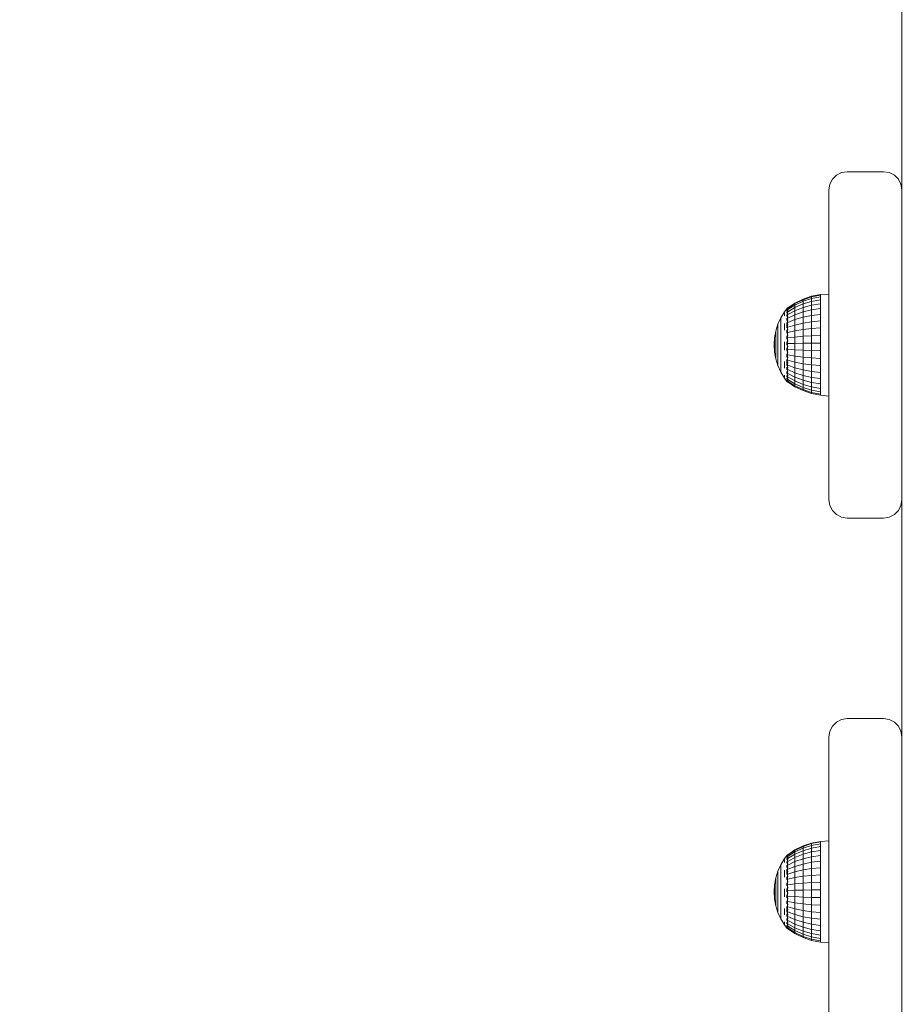
# Model space of a CAD drawing. Units: millimetres. Extents: x 1471 to 578302, y -1972 to 596964.
# Drawn here: x 3418 to 3660, y 6648 to 6918 of the extents above; entities that cross this region are included whole.
import ezdxf

# ---------------------------------------------------------------- set-up
doc = ezdxf.new("R2010")
doc.units = ezdxf.units.MM
doc.layers.get('0').update_dxf_attribs({"color": 1, "lineweight": 15})
doc.layers.get('Defpoints').update_dxf_attribs({"lineweight": 15})
doc.layers.add('Контур', color=7, linetype='Continuous', lineweight=15)
doc.layers.add('Подписи', color=7, linetype='Continuous', lineweight=15)
doc.styles.add('GOST-2.304_Type-B_italic', font='GOST Common Italic.ttf')
doc.dimstyles.new('Мой размер', dxfattribs={"dimtxt": 150, "dimasz": 150, "dimexe": 0, "dimexo": 0.625, "dimgap": 50, "dimtad": 1, "dimtxsty": 'GOST-2.304_Type-B_italic', "dimblk": 'OBLIQUE', "dimcen": 2.5, "dimclrt": 256, "dimadec": 0, "dimazin": 0, "dimtfac": 1, "dimtmove": 0, "dimatfit": 3, "dimfxl": 1, "dimlwd": -1, "dimlwe": -1, "dimarcsym": 0})

# ---------------------------------------------------------------- blocks, each defined once
blk = doc.blocks.new('_Oblique')
at = {"color": 0, "linetype": 'ByBlock', "lineweight": -2}
blk.add_line((-0.5, -0.5), (0.5, 0.5), dxfattribs=at)
blk = doc.blocks.new('*D46')
at = {"layer": 'Defpoints', "color": 0, "ltscale": 600, "transparency": 16777216}
for p in [(2140.03, 6497.59), (2140.03, 6497.59), (3640.03, 6497.59)]:
    blk.add_point(p, dxfattribs=at)
at = {"layer": 'Подписи', "color": 0, "ltscale": 600, "transparency": 16777216}
for p, q in [((2140.03, 6496.96), (2140.03, 6497.59)), ((3640.03, 6497.59), (2140.03, 6497.59)), ((3640.03, 6496.96), (3640.03, 6497.59))]:
    blk.add_line(p, q, dxfattribs=at)
at = {"layer": 'Подписи', "color": 0, "ltscale": 600, "transparency": 16777216, "xscale": 150, "yscale": 150, "zscale": 150, "rotation": 180}
blk.add_blockref('_Oblique', (2140.03, 6497.59), dxfattribs=at)
at = {"layer": 'Подписи', "color": 0, "ltscale": 600, "transparency": 16777216, "xscale": 150, "yscale": 150, "zscale": 150}
blk.add_blockref('_Oblique', (3640.03, 6497.59), dxfattribs=at)
at = {"layer": 'Подписи', "ltscale": 600, "transparency": 16777216, "insert": (2890.03, 6622.59), "char_height": 150, "attachment_point": 5, "style": 'GOST-2.304_Type-B_italic'}
blk.add_mtext('1500', dxfattribs=at)

msp = doc.modelspace()

# ---------------------------------------------------------------- linework, layer by layer
at = {"layer": 'Контур'}
for p, q in [((3660.029, 7235.868), (3660.028, 6720.869)), ((3660.029, 7235.868), (3660.028, 6828.976)), ((3640.983, 6873.808), (3642.09, 6874.914)), ((3642.09, 6874.914), (3640.983, 6873.808)), ((3643.483, 6875.624), (3642.09, 6874.914)), ((3642.09, 6874.914), (3643.483, 6875.624)), ((3642.09, 6874.914), (3642.09, 6874.914)), ((3645.028, 6875.869), (3643.483, 6875.624)), ((3643.483, 6875.624), (3645.028, 6875.869)), ((3643.483, 6875.624), (3643.483, 6875.624)), ((3655.028, 6875.869), (3645.028, 6875.869)), ((3645.028, 6875.869), (3655.028, 6875.869)), ((3645.028, 6875.869), (3645.028, 6875.869)), ((3655.028, 6875.869), (3655.028, 6875.869)), ((3656.574, 6875.624), (3655.028, 6875.869)), ((3655.028, 6875.869), (3656.574, 6875.624)), ((3656.574, 6875.624), (3656.574, 6875.624)), ((3657.967, 6874.914), (3656.574, 6875.624)), ((3656.574, 6875.624), (3657.967, 6874.914)), ((3659.074, 6873.808), (3657.967, 6874.914)), ((3657.967, 6874.914), (3657.967, 6874.914)), ((3659.074, 6873.808), (3657.967, 6874.914)), ((3640.028, 6870.869), (3640.273, 6872.414)), ((3640.028, 6870.869), (3640.273, 6872.414)), ((3640.983, 6873.808), (3640.273, 6872.414)), ((3640.983, 6873.808), (3640.273, 6872.414)), ((3640.273, 6872.414), (3640.273, 6872.414)), ((3659.074, 6873.808), (3659.784, 6872.414)), ((3659.784, 6872.414), (3659.074, 6873.808)), ((3659.784, 6872.414), (3659.784, 6872.414)), ((3660.028, 6870.869), (3659.784, 6872.414)), ((3660.028, 6870.869), (3659.784, 6872.414)), ((3640.028, 6870.869), (3640.028, 6870.869)), ((3640.028, 6785.869), (3640.028, 6870.869)), ((3660.028, 6870.869), (3660.028, 6870.869)), ((3660.028, 6870.869), (3660.028, 6785.869)), ((3628.745, 6838.515), (3630.702, 6839.817)), ((3628.745, 6838.396), (3630.702, 6839.682)), ((3630.702, 6839.817), (3632.925, 6840.909)), ((3630.702, 6839.682), (3632.925, 6840.762)), ((3630.702, 6839.282), (3632.925, 6840.323)), ((3630.702, 6839.817), (3630.702, 6839.682)), ((3630.702, 6839.682), (3630.702, 6839.282)), ((3632.925, 6840.909), (3635.272, 6841.703)), ((3632.925, 6840.762), (3635.272, 6841.546)), ((3632.925, 6840.323), (3635.272, 6841.08)), ((3632.925, 6840.909), (3632.925, 6840.762)), ((3632.925, 6840.762), (3632.925, 6840.323)), ((3632.925, 6840.323), (3632.925, 6839.604)), ((3632.925, 6839.604), (3635.272, 6840.316)), ((3635.272, 6841.703), (3637.701, 6842.184)), ((3635.272, 6841.546), (3637.701, 6842.022)), ((3635.272, 6841.703), (3635.272, 6841.546)), ((3635.272, 6841.546), (3635.272, 6841.08)), ((3635.272, 6841.08), (3637.701, 6841.539)), ((3635.272, 6841.08), (3635.272, 6840.316)), ((3635.272, 6840.316), (3637.701, 6840.747)), ((3635.272, 6840.316), (3635.272, 6839.271)), ((3637.701, 6839.664), (3635.272, 6839.271)), ((3640.01, 6842.304), (3637.701, 6842.184)), ((3637.701, 6842.184), (3637.701, 6842.022)), ((3637.701, 6842.022), (3637.701, 6841.539)), ((3637.701, 6841.539), (3637.701, 6840.747)), ((3637.701, 6840.747), (3637.701, 6839.664)), ((3637.701, 6838.316), (3637.701, 6839.664)), ((3640.01, 6842.304), (3640.01, 6841.977)), ((3640.01, 6841.977), (3640.01, 6841.33)), ((3640.01, 6841.33), (3640.01, 6840.379)), ((3640.01, 6840.379), (3640.01, 6839.146)), ((3627.832, 6837.434), (3626.833, 6835.78)), ((3628.673, 6838.515), (3627.832, 6837.434)), ((3627.832, 6837.159), (3627.832, 6836.82)), ((3628.51, 6838.305), (3628.532, 6838.329)), ((3628.51, 6838.305), (3628.565, 6838.314)), ((3628.51, 6838.305), (3628.51, 6838.169)), ((3628.51, 6837.984), (3628.536, 6838.052)), ((3628.51, 6838.035), (3628.51, 6837.984)), ((3628.51, 6837.984), (3628.51, 6837.747)), ((3628.51, 6837.984), (3628.584, 6837.979)), ((3628.51, 6837.493), (3628.51, 6837.354)), ((3628.51, 6837.354), (3628.538, 6837.487)), ((3628.51, 6837.354), (3628.587, 6837.379)), ((3628.51, 6837.354), (3628.51, 6837.096)), ((3628.673, 6838.515), (3628.835, 6838.515)), ((3628.673, 6838.276), (3628.673, 6838.515)), ((3628.673, 6838.276), (3628.835, 6838.276)), ((3628.673, 6837.805), (3628.673, 6838.276)), ((3628.673, 6837.805), (3628.835, 6837.805)), ((3628.673, 6837.112), (3628.673, 6837.805)), ((3628.673, 6837.112), (3628.835, 6837.112)), ((3628.673, 6836.214), (3628.673, 6837.112)), ((3628.745, 6838.041), (3630.702, 6839.282)), ((3628.745, 6837.459), (3630.702, 6838.626)), ((3628.745, 6836.663), (3630.702, 6837.728)), ((3630.702, 6838.626), (3632.925, 6839.604)), ((3630.702, 6839.282), (3630.702, 6838.626)), ((3630.702, 6838.626), (3630.702, 6837.728)), ((3632.925, 6838.621), (3630.702, 6837.728)), ((3630.702, 6836.611), (3630.702, 6837.728)), ((3630.702, 6836.611), (3632.925, 6837.398)), ((3632.925, 6839.604), (3632.925, 6838.621)), ((3635.272, 6839.271), (3632.925, 6838.621)), ((3632.925, 6837.398), (3632.925, 6838.621)), ((3632.925, 6837.398), (3635.272, 6837.969)), ((3632.925, 6837.398), (3632.925, 6835.962)), ((3635.272, 6837.969), (3635.272, 6839.271)), ((3635.272, 6837.969), (3637.701, 6838.316)), ((3635.272, 6837.969), (3635.272, 6836.443)), ((3637.701, 6838.316), (3637.701, 6836.735)), ((3640.01, 6839.146), (3640.01, 6837.659)), ((3640.01, 6837.659), (3640.01, 6835.955)), ((3626.833, 6835.78), (3626.04, 6834.019)), ((3626.833, 6835.78), (3626.833, 6835.724)), ((3626.833, 6835.724), (3626.833, 6835.556)), ((3626.833, 6835.278), (3626.833, 6835.556)), ((3626.833, 6834.896), (3626.833, 6835.278)), ((3626.833, 6834.414), (3626.833, 6834.896)), ((3626.833, 6833.84), (3626.833, 6834.414)), ((3627.832, 6836.352), (3627.832, 6836.82)), ((3627.832, 6834.258), (3627.832, 6833.365)), ((3628.51, 6836.698), (3628.51, 6836.435)), ((3628.51, 6836.435), (3628.585, 6836.534)), ((3628.51, 6836.435), (3628.51, 6836.196)), ((3628.51, 6836.435), (3628.537, 6836.267)), ((3628.51, 6835.683), (3628.51, 6835.255)), ((3628.51, 6835.255), (3628.579, 6835.45)), ((3628.51, 6835.255), (3628.51, 6835.049)), ((3628.51, 6835.255), (3628.533, 6835.116)), ((3628.51, 6834.537), (3628.51, 6833.854)), ((3628.673, 6836.214), (3628.835, 6836.214)), ((3628.673, 6835.131), (3628.673, 6836.214)), ((3628.673, 6835.131), (3628.835, 6835.131)), ((3628.673, 6833.889), (3628.673, 6835.131)), ((3628.745, 6835.673), (3630.702, 6836.611)), ((3628.745, 6834.51), (3630.702, 6835.3)), ((3630.702, 6836.611), (3630.702, 6835.3)), ((3630.702, 6835.3), (3632.925, 6835.962)), ((3630.702, 6835.3), (3630.702, 6833.825)), ((3630.702, 6833.825), (3632.925, 6834.347)), ((3632.925, 6835.962), (3635.272, 6836.443)), ((3632.925, 6835.962), (3632.925, 6834.347)), ((3632.925, 6834.347), (3635.272, 6834.726)), ((3632.925, 6834.347), (3632.925, 6832.592)), ((3635.272, 6836.443), (3637.701, 6836.735)), ((3635.272, 6836.443), (3635.272, 6834.726)), ((3635.272, 6834.726), (3637.701, 6834.956)), ((3635.272, 6834.726), (3635.272, 6832.86)), ((3637.701, 6836.735), (3637.701, 6834.956)), ((3637.701, 6834.956), (3637.701, 6833.023)), ((3640.01, 6835.955), (3640.01, 6834.072)), ((3625.465, 6832.174), (3625.117, 6830.273)), ((3626.04, 6834.019), (3625.465, 6832.174)), ((3625.465, 6832.174), (3625.465, 6832.145)), ((3625.465, 6832.145), (3625.465, 6832.058)), ((3625.465, 6831.915), (3625.465, 6832.058)), ((3625.465, 6831.718), (3625.465, 6831.915)), ((3625.465, 6831.47), (3625.465, 6831.718)), ((3626.04, 6834.019), (3626.04, 6833.976)), ((3626.04, 6833.976), (3626.04, 6833.847)), ((3626.04, 6833.635), (3626.04, 6833.847)), ((3626.04, 6833.343), (3626.04, 6833.635)), ((3626.04, 6832.976), (3626.04, 6833.343)), ((3626.04, 6832.538), (3626.04, 6832.976)), ((3626.04, 6832.538), (3626.04, 6832.036)), ((3626.04, 6831.479), (3626.04, 6832.036)), ((3626.833, 6833.84), (3626.833, 6833.183)), ((3626.833, 6832.452), (3626.833, 6833.183)), ((3626.833, 6831.659), (3626.833, 6832.452)), ((3626.833, 6830.816), (3626.833, 6831.659)), ((3627.832, 6832.396), (3627.832, 6833.365)), ((3628.51, 6833.854), (3628.564, 6834.108)), ((3628.51, 6833.854), (3628.51, 6833.045)), ((3628.51, 6833.854), (3628.535, 6833.72)), ((3628.51, 6832.467), (3628.51, 6832.275)), ((3628.51, 6832.275), (3628.532, 6832.424)), ((3628.51, 6832.275), (3628.51, 6831.595)), ((3628.51, 6832.275), (3628.567, 6832.047)), ((3628.673, 6833.889), (3628.835, 6833.889)), ((3628.673, 6832.517), (3628.673, 6833.889)), ((3628.673, 6832.517), (3628.835, 6832.517)), ((3628.673, 6831.048), (3628.673, 6832.517)), ((3628.745, 6833.203), (3630.702, 6833.825)), ((3628.745, 6831.782), (3630.702, 6832.223)), ((3630.702, 6833.825), (3630.702, 6832.223)), ((3630.702, 6832.223), (3632.925, 6832.592)), ((3630.702, 6832.223), (3630.702, 6830.529)), ((3632.925, 6832.592), (3635.272, 6832.86)), ((3632.925, 6832.592), (3632.925, 6830.737)), ((3635.272, 6832.86), (3637.701, 6833.023)), ((3635.272, 6832.86), (3635.272, 6830.888)), ((3637.701, 6833.023), (3637.701, 6830.98)), ((3640.01, 6834.072), (3640.01, 6832.055)), ((3640.01, 6832.055), (3640.01, 6829.95)), ((3625, 6828.345), (3625.117, 6830.273)), ((3625.117, 6830.273), (3625.117, 6830.259)), ((3625.117, 6830.259), (3625.117, 6830.215)), ((3625.117, 6830.143), (3625.117, 6830.215)), ((3625.117, 6830.044), (3625.117, 6830.143)), ((3625.117, 6829.919), (3625.117, 6830.044)), ((3625.117, 6829.77), (3625.117, 6829.919)), ((3625.117, 6829.77), (3625.117, 6829.6)), ((3625.117, 6829.41), (3625.117, 6829.6)), ((3625.117, 6829.205), (3625.117, 6829.41)), ((3625.117, 6828.986), (3625.117, 6829.205)), ((3625.117, 6828.757), (3625.117, 6828.986)), ((3625.465, 6831.175), (3625.465, 6831.47)), ((3625.465, 6831.175), (3625.465, 6830.836)), ((3625.465, 6830.46), (3625.465, 6830.836)), ((3625.465, 6830.052), (3625.465, 6830.46)), ((3625.465, 6829.617), (3625.465, 6830.052)), ((3625.465, 6829.164), (3625.465, 6829.617)), ((3625.465, 6829.164), (3625.465, 6828.698)), ((3626.04, 6830.874), (3626.04, 6831.479)), ((3626.04, 6830.231), (3626.04, 6830.874)), ((3626.04, 6829.559), (3626.04, 6830.231)), ((3626.04, 6829.559), (3626.04, 6828.868)), ((3626.04, 6828.17), (3626.04, 6828.868)), ((3626.833, 6829.936), (3626.833, 6830.816)), ((3626.833, 6829.936), (3626.833, 6829.031)), ((3626.833, 6828.116), (3626.833, 6829.031)), ((3627.832, 6829.183), (3627.832, 6828.065)), ((3628.51, 6830.838), (3628.51, 6830.57)), ((3628.51, 6830.57), (3628.535, 6830.797)), ((3628.51, 6830.57), (3628.51, 6829.97)), ((3628.51, 6830.57), (3628.582, 6830.402)), ((3628.51, 6829.223), (3628.51, 6828.794)), ((3628.51, 6828.794), (3628.539, 6829.122)), ((3628.673, 6831.048), (3628.835, 6831.048)), ((3628.673, 6829.515), (3628.673, 6831.048)), ((3628.673, 6829.515), (3628.835, 6829.515)), ((3628.673, 6827.954), (3628.673, 6829.515)), ((3628.745, 6830.281), (3630.702, 6830.529)), ((3630.702, 6830.529), (3632.925, 6830.737)), ((3630.702, 6830.529), (3630.702, 6828.784)), ((3632.925, 6830.737), (3635.272, 6830.888)), ((3632.925, 6830.737), (3632.925, 6828.826)), ((3632.925, 6828.826), (3635.272, 6828.857)), ((3635.272, 6830.888), (3637.701, 6830.98)), ((3635.272, 6830.888), (3635.272, 6828.857)), ((3635.272, 6828.857), (3637.701, 6828.875)), ((3635.272, 6828.857), (3635.272, 6826.813)), ((3637.701, 6830.98), (3637.701, 6828.875)), ((3637.701, 6828.875), (3637.701, 6826.758)), ((3640.01, 6829.95), (3640.01, 6827.809)), ((3625, 6828.345), (3625, 6828.345)), ((3625, 6828.345), (3625.117, 6826.42)), ((3625, 6828.345), (3625.117, 6826.42)), ((3625.117, 6828.757), (3625.117, 6828.523)), ((3625.117, 6828.285), (3625.117, 6828.523)), ((3625.117, 6828.049), (3625.117, 6828.285)), ((3625.117, 6827.817), (3625.117, 6828.049)), ((3625.117, 6827.593), (3625.117, 6827.817)), ((3625.117, 6827.593), (3625.117, 6827.381)), ((3625.117, 6827.183), (3625.117, 6827.381)), ((3625.117, 6827.002), (3625.117, 6827.183)), ((3625.117, 6826.842), (3625.117, 6827.002)), ((3625.117, 6826.705), (3625.117, 6826.842)), ((3625.117, 6826.705), (3625.117, 6826.593)), ((3625.117, 6826.507), (3625.117, 6826.593)), ((3625.117, 6826.449), (3625.117, 6826.507)), ((3625.117, 6826.42), (3625.117, 6826.449)), ((3625.465, 6824.523), (3625.117, 6826.42)), ((3625.117, 6826.42), (3625.117, 6826.42)), ((3625.465, 6824.523), (3625.117, 6826.42)), ((3625.465, 6828.227), (3625.465, 6828.698)), ((3625.465, 6827.758), (3625.465, 6828.227)), ((3625.465, 6827.297), (3625.465, 6827.758)), ((3625.465, 6826.852), (3625.465, 6827.297)), ((3625.465, 6826.852), (3625.465, 6826.43)), ((3625.465, 6826.037), (3625.465, 6826.43)), ((3626.04, 6827.475), (3626.04, 6828.17)), ((3626.04, 6826.792), (3626.04, 6827.475)), ((3626.04, 6826.133), (3626.04, 6826.792)), ((3626.833, 6827.204), (3626.833, 6828.116)), ((3626.833, 6826.31), (3626.833, 6827.204)), ((3626.833, 6825.447), (3626.833, 6826.31)), ((3627.832, 6826.951), (3627.832, 6828.065)), ((3628.51, 6828.794), (3628.51, 6828.292)), ((3628.51, 6828.794), (3628.589, 6828.756)), ((3628.51, 6827.556), (3628.51, 6827.003)), ((3628.51, 6827.003), (3628.586, 6827.11)), ((3628.51, 6827.003), (3628.51, 6826.657)), ((3628.51, 6827.003), (3628.537, 6826.722)), ((3628.673, 6827.954), (3628.835, 6827.954)), ((3628.673, 6826.403), (3628.673, 6827.954)), ((3628.673, 6826.403), (3628.835, 6826.403)), ((3628.673, 6824.897), (3628.673, 6826.403)), ((3628.745, 6828.734), (3630.702, 6828.784)), ((3628.745, 6827.178), (3630.702, 6827.029)), ((3630.702, 6828.784), (3632.925, 6828.826)), ((3630.702, 6828.784), (3630.702, 6827.029)), ((3632.925, 6826.904), (3630.702, 6827.029)), ((3630.702, 6825.305), (3630.702, 6827.029)), ((3632.925, 6828.826), (3632.925, 6826.904)), ((3632.925, 6825.016), (3632.925, 6826.904)), ((3635.272, 6826.813), (3632.925, 6826.904)), ((3635.272, 6824.805), (3635.272, 6826.813)), ((3637.701, 6826.758), (3635.272, 6826.813)), ((3637.701, 6824.678), (3637.701, 6826.758)), ((3640.01, 6827.809), (3640.01, 6825.679)), ((3625.465, 6825.679), (3625.465, 6826.037)), ((3625.465, 6825.362), (3625.465, 6825.679)), ((3625.465, 6825.089), (3625.465, 6825.362)), ((3625.465, 6825.089), (3625.465, 6824.866)), ((3625.465, 6824.696), (3625.465, 6824.866)), ((3625.465, 6824.581), (3625.465, 6824.696)), ((3625.465, 6824.523), (3625.465, 6824.581)), ((3625.465, 6824.523), (3625.465, 6824.523)), ((3626.04, 6822.682), (3625.465, 6824.523)), ((3626.04, 6822.682), (3625.465, 6824.523)), ((3626.04, 6826.133), (3626.04, 6825.508)), ((3626.04, 6824.926), (3626.04, 6825.508)), ((3626.04, 6824.395), (3626.04, 6824.926)), ((3626.04, 6823.925), (3626.04, 6824.395)), ((3626.04, 6823.521), (3626.04, 6823.925)), ((3626.04, 6823.521), (3626.04, 6823.19)), ((3626.833, 6825.447), (3626.833, 6824.627)), ((3626.833, 6823.864), (3626.833, 6824.627)), ((3626.833, 6823.169), (3626.833, 6823.864)), ((3627.832, 6823.8), (3627.832, 6822.867)), ((3628.51, 6825.897), (3628.51, 6825.255)), ((3628.51, 6825.255), (3628.576, 6825.466)), ((3628.51, 6825.255), (3628.51, 6825.033)), ((3628.51, 6825.255), (3628.531, 6825.083)), ((3628.51, 6824.321), (3628.51, 6823.606)), ((3628.51, 6823.606), (3628.553, 6823.806)), ((3628.51, 6823.606), (3628.51, 6822.764)), ((3628.51, 6823.606), (3628.542, 6823.423)), ((3628.673, 6824.897), (3628.835, 6824.897)), ((3628.673, 6823.472), (3628.673, 6824.897)), ((3628.673, 6823.472), (3628.835, 6823.472)), ((3628.673, 6822.161), (3628.673, 6823.472)), ((3628.745, 6825.65), (3630.702, 6825.305)), ((3628.745, 6824.185), (3630.702, 6823.652)), ((3630.702, 6825.305), (3630.702, 6823.652)), ((3630.702, 6825.305), (3632.925, 6825.016)), ((3630.702, 6823.652), (3630.702, 6822.109)), ((3630.702, 6823.652), (3632.925, 6823.205)), ((3632.925, 6825.016), (3635.272, 6824.805)), ((3632.925, 6825.016), (3632.925, 6823.205)), ((3635.272, 6824.805), (3635.272, 6822.881)), ((3635.272, 6824.805), (3637.701, 6824.678)), ((3637.701, 6824.678), (3637.701, 6822.684)), ((3640.01, 6825.679), (3640.01, 6823.613)), ((3640.01, 6823.613), (3640.01, 6821.657)), ((3626.04, 6822.938), (3626.04, 6823.19)), ((3626.04, 6822.768), (3626.04, 6822.938)), ((3626.04, 6822.682), (3626.04, 6822.768)), ((3626.04, 6822.682), (3626.04, 6822.682)), ((3626.833, 6820.923), (3626.04, 6822.682)), ((3626.833, 6820.923), (3626.04, 6822.682)), ((3626.833, 6822.552), (3626.833, 6823.169)), ((3626.833, 6822.023), (3626.833, 6822.552)), ((3626.833, 6822.023), (3626.833, 6821.59)), ((3626.833, 6821.259), (3626.833, 6821.59)), ((3626.833, 6821.036), (3626.833, 6821.259)), ((3626.833, 6820.923), (3626.833, 6821.036)), ((3626.833, 6820.923), (3626.833, 6820.923)), ((3627.832, 6819.273), (3626.833, 6820.923)), ((3627.832, 6819.273), (3626.833, 6820.923)), ((3627.832, 6822.018), (3627.832, 6822.867)), ((3628.51, 6822.282), (3628.51, 6822.11)), ((3628.51, 6822.11), (3628.531, 6822.233)), ((3628.51, 6822.11), (3628.51, 6821.576)), ((3628.51, 6822.11), (3628.573, 6821.874)), ((3628.51, 6821.031), (3628.51, 6820.814)), ((3628.51, 6820.814), (3628.535, 6820.972)), ((3628.51, 6820.814), (3628.51, 6820.475)), ((3628.51, 6820.814), (3628.583, 6820.667)), ((3628.673, 6822.161), (3628.835, 6822.161)), ((3628.673, 6820.996), (3628.673, 6822.161)), ((3628.673, 6820.996), (3628.835, 6820.996)), ((3628.673, 6820.002), (3628.673, 6820.996)), ((3628.745, 6822.817), (3630.702, 6822.109)), ((3628.745, 6821.578), (3630.702, 6820.712)), ((3630.702, 6822.109), (3630.702, 6820.712)), ((3630.702, 6822.109), (3632.925, 6821.515)), ((3632.925, 6823.205), (3632.925, 6821.515)), ((3632.925, 6823.205), (3635.272, 6822.881)), ((3632.925, 6821.515), (3632.925, 6819.986)), ((3632.925, 6821.515), (3635.272, 6821.084)), ((3635.272, 6822.881), (3637.701, 6822.684)), ((3635.272, 6822.881), (3635.272, 6821.084)), ((3635.272, 6821.084), (3635.272, 6819.458)), ((3635.272, 6821.084), (3637.701, 6820.822)), ((3637.701, 6822.684), (3637.701, 6820.822)), ((3637.701, 6820.822), (3637.701, 6819.137)), ((3640.01, 6821.657), (3640.01, 6819.858)), ((3627.832, 6820.088), (3627.832, 6819.684)), ((3627.832, 6819.411), (3627.832, 6819.684)), ((3628.51, 6818.363), (3627.832, 6819.273)), ((3628.51, 6818.363), (3627.832, 6819.273)), ((3628.51, 6820.013), (3628.51, 6819.76)), ((3628.51, 6819.76), (3628.538, 6819.929)), ((3628.51, 6819.76), (3628.51, 6819.564)), ((3628.51, 6819.76), (3628.586, 6819.703)), ((3628.51, 6819.237), (3628.51, 6818.982)), ((3628.51, 6818.982), (3628.51, 6818.891)), ((3628.51, 6818.982), (3628.586, 6818.979)), ((3628.51, 6818.982), (3628.537, 6818.884)), ((3628.51, 6818.698), (3628.51, 6818.506)), ((3628.51, 6818.506), (3628.576, 6818.508)), ((3628.51, 6818.487), (3628.51, 6818.506)), ((3628.51, 6818.506), (3628.531, 6818.468)), ((3628.51, 6818.345), (3628.51, 6818.414)), ((3628.51, 6818.345), (3628.51, 6818.345)), ((3628.51, 6818.345), (3628.533, 6818.332)), ((3628.51, 6818.345), (3628.545, 6818.326)), ((3628.673, 6818.145), (3628.533, 6818.332)), ((3628.673, 6818.145), (3628.533, 6818.332)), ((3628.673, 6820.002), (3628.835, 6820.002)), ((3628.673, 6819.204), (3628.673, 6820.002)), ((3628.673, 6819.204), (3628.835, 6819.204)), ((3628.673, 6818.62), (3628.673, 6819.204)), ((3628.673, 6818.62), (3628.835, 6818.62)), ((3628.673, 6818.264), (3628.673, 6818.62)), ((3628.673, 6818.264), (3628.835, 6818.264)), ((3628.673, 6818.145), (3628.673, 6818.264)), ((3628.673, 6818.145), (3628.835, 6818.145)), ((3628.673, 6818.145), (3628.673, 6818.145)), ((3628.673, 6818.145), (3628.835, 6818.145)), ((3628.745, 6820.499), (3630.702, 6819.494)), ((3628.745, 6819.603), (3630.702, 6818.484)), ((3628.745, 6818.912), (3630.702, 6817.704)), ((3628.745, 6818.442), (3630.702, 6817.175)), ((3630.702, 6816.906), (3628.745, 6818.205)), ((3630.702, 6816.906), (3628.835, 6818.145)), ((3630.702, 6820.712), (3630.702, 6819.494)), ((3630.702, 6820.712), (3632.925, 6819.986)), ((3630.702, 6819.494), (3632.925, 6818.652)), ((3630.702, 6819.494), (3630.702, 6818.484)), ((3630.702, 6818.484), (3632.925, 6817.545)), ((3630.702, 6818.484), (3630.702, 6817.704)), ((3632.925, 6819.986), (3632.925, 6818.652)), ((3632.925, 6819.986), (3635.272, 6819.458)), ((3632.925, 6818.652), (3635.272, 6818.04)), ((3632.925, 6818.652), (3632.925, 6817.545)), ((3635.272, 6819.458), (3635.272, 6818.04)), ((3635.272, 6819.458), (3637.701, 6819.137)), ((3637.701, 6819.137), (3637.701, 6817.668)), ((3640.01, 6819.858), (3640.01, 6818.258)), ((3640.01, 6818.258), (3640.01, 6816.894)), ((3632.925, 6816.692), (3630.702, 6817.704)), ((3630.702, 6817.175), (3630.702, 6817.704)), ((3630.702, 6817.175), (3632.925, 6816.111)), ((3630.702, 6816.906), (3630.702, 6817.175)), ((3632.925, 6815.818), (3630.702, 6816.906)), ((3630.702, 6816.906), (3630.702, 6816.906)), ((3632.925, 6815.818), (3630.702, 6816.906)), ((3632.925, 6817.545), (3635.272, 6816.863)), ((3632.925, 6817.545), (3632.925, 6816.692)), ((3635.272, 6815.956), (3632.925, 6816.692)), ((3632.925, 6816.111), (3632.925, 6816.692)), ((3632.925, 6816.111), (3635.272, 6815.339)), ((3632.925, 6815.818), (3632.925, 6816.111)), ((3635.272, 6815.026), (3632.925, 6815.818)), ((3632.925, 6815.818), (3632.925, 6815.818)), ((3635.272, 6815.026), (3632.925, 6815.818)), ((3635.272, 6818.04), (3637.701, 6817.668)), ((3635.272, 6818.04), (3635.272, 6816.863)), ((3635.272, 6816.863), (3637.701, 6816.449)), ((3635.272, 6816.863), (3635.272, 6815.956)), ((3637.701, 6815.509), (3635.272, 6815.956)), ((3635.272, 6815.339), (3635.272, 6815.956)), ((3637.701, 6817.668), (3637.701, 6816.449)), ((3637.701, 6816.449), (3637.701, 6815.509)), ((3637.701, 6814.87), (3637.701, 6815.509)), ((3640.01, 6816.894), (3640.01, 6815.799)), ((3640.01, 6815.799), (3640.01, 6814.997)), ((3635.272, 6815.339), (3637.701, 6814.87)), ((3635.272, 6815.026), (3635.272, 6815.339)), ((3637.701, 6814.546), (3635.272, 6815.026)), ((3635.272, 6815.026), (3635.272, 6815.026)), ((3637.701, 6814.546), (3635.272, 6815.026)), ((3637.701, 6814.546), (3637.701, 6814.87)), ((3637.701, 6814.546), (3637.701, 6814.546)), ((3640.01, 6814.345), (3637.701, 6814.546)), ((3640.01, 6814.345), (3637.701, 6814.546)), ((3640.01, 6814.997), (3640.01, 6814.509)), ((3640.01, 6814.345), (3640.01, 6814.509)), ((3640.01, 6814.345), (3640.01, 6814.345)), ((3640.028, 6785.869), (3640.273, 6784.324)), ((3660.028, 6785.869), (3659.784, 6784.324)), ((3660.028, 6785.869), (3660.028, 6772.369)), ((3640.273, 6784.324), (3640.983, 6782.93)), ((3659.074, 6782.93), (3659.784, 6784.324)), ((3640.983, 6782.93), (3642.09, 6781.824)), ((3642.09, 6781.824), (3643.483, 6781.113)), ((3643.483, 6781.113), (3645.028, 6780.869)), ((3655.028, 6780.869), (3645.028, 6780.869)), ((3655.028, 6780.869), (3656.574, 6781.113)), ((3656.574, 6781.113), (3657.967, 6781.824)), ((3657.967, 6781.824), (3659.074, 6782.93)), ((3640.273, 6722.414), (3640.983, 6723.808)), ((3640.983, 6723.807), (3640.273, 6722.414)), ((3640.983, 6723.808), (3642.09, 6724.914)), ((3642.09, 6724.914), (3640.983, 6723.807)), ((3640.983, 6723.807), (3640.983, 6723.808)), ((3642.09, 6724.914), (3643.483, 6725.624)), ((3643.483, 6725.624), (3642.09, 6724.914)), ((3642.09, 6724.914), (3642.09, 6724.914)), ((3645.028, 6725.869), (3643.483, 6725.624)), ((3643.483, 6725.624), (3645.028, 6725.869)), ((3643.483, 6725.624), (3643.483, 6725.624)), ((3655.028, 6725.869), (3645.028, 6725.869)), ((3645.028, 6725.869), (3655.028, 6725.869)), ((3645.028, 6725.869), (3645.028, 6725.869)), ((3655.028, 6725.869), (3655.028, 6725.869)), ((3656.574, 6725.624), (3655.028, 6725.869)), ((3655.028, 6725.869), (3656.574, 6725.624)), ((3656.574, 6725.624), (3657.967, 6724.914)), ((3656.574, 6725.624), (3656.574, 6725.624)), ((3657.967, 6724.914), (3656.574, 6725.624)), ((3657.967, 6724.914), (3659.074, 6723.808)), ((3657.967, 6724.914), (3657.967, 6724.914)), ((3659.074, 6723.807), (3657.967, 6724.914)), ((3659.074, 6723.808), (3659.784, 6722.414)), ((3659.074, 6723.807), (3659.074, 6723.808)), ((3659.784, 6722.414), (3659.074, 6723.807)), ((3640.028, 6720.869), (3640.273, 6722.414)), ((3640.028, 6720.869), (3640.273, 6722.414)), ((3640.028, 6720.869), (3640.028, 6720.869)), ((3640.028, 6635.869), (3640.028, 6720.869)), ((3640.273, 6722.414), (3640.273, 6722.414)), ((3660.028, 6720.869), (3659.784, 6722.414)), ((3659.784, 6722.414), (3659.784, 6722.414)), ((3660.028, 6720.869), (3659.784, 6722.414)), ((3660.028, 6720.869), (3660.028, 6635.869)), ((3632.925, 6690.951), (3635.272, 6691.744)), ((3632.925, 6690.803), (3635.272, 6691.588)), ((3635.272, 6691.744), (3637.701, 6692.226)), ((3635.272, 6691.588), (3637.701, 6692.064)), ((3635.272, 6691.744), (3635.272, 6691.588)), ((3635.272, 6691.588), (3635.272, 6691.122)), ((3635.272, 6691.122), (3637.701, 6691.581)), ((3640.01, 6692.346), (3637.701, 6692.226)), ((3637.701, 6692.226), (3637.701, 6692.064)), ((3637.701, 6692.064), (3637.701, 6691.581)), ((3637.701, 6691.581), (3637.701, 6690.789)), ((3640.01, 6692.346), (3640.01, 6692.018)), ((3640.01, 6692.018), (3640.01, 6691.372)), ((3640.01, 6691.372), (3640.01, 6690.421)), ((3628.673, 6688.557), (3627.832, 6687.476)), ((3628.673, 6688.557), (3628.835, 6688.557)), ((3628.673, 6688.318), (3628.673, 6688.557)), ((3628.745, 6688.557), (3630.702, 6689.859)), ((3628.745, 6688.438), (3630.702, 6689.724)), ((3628.745, 6688.083), (3630.702, 6689.324)), ((3628.745, 6687.501), (3630.702, 6688.667)), ((3630.702, 6689.859), (3632.925, 6690.951)), ((3630.702, 6689.724), (3632.925, 6690.803)), ((3630.702, 6689.324), (3632.925, 6690.365)), ((3630.702, 6689.859), (3630.702, 6689.724)), ((3630.702, 6689.724), (3630.702, 6689.324)), ((3630.702, 6688.667), (3632.925, 6689.646)), ((3630.702, 6689.324), (3630.702, 6688.667)), ((3630.702, 6688.667), (3630.702, 6687.77)), ((3632.925, 6688.663), (3630.702, 6687.77)), ((3632.925, 6690.365), (3635.272, 6691.122)), ((3632.925, 6690.951), (3632.925, 6690.803)), ((3632.925, 6690.803), (3632.925, 6690.365)), ((3632.925, 6690.365), (3632.925, 6689.646)), ((3632.925, 6689.646), (3635.272, 6690.357)), ((3632.925, 6689.646), (3632.925, 6688.663)), ((3635.272, 6689.312), (3632.925, 6688.663)), ((3632.925, 6687.439), (3632.925, 6688.663)), ((3635.272, 6691.122), (3635.272, 6690.357)), ((3635.272, 6690.357), (3637.701, 6690.789)), ((3635.272, 6690.357), (3635.272, 6689.312)), ((3637.701, 6689.706), (3635.272, 6689.312)), ((3635.272, 6688.011), (3635.272, 6689.312)), ((3637.701, 6690.789), (3637.701, 6689.706)), ((3637.701, 6688.358), (3637.701, 6689.706)), ((3640.01, 6690.421), (3640.01, 6689.187)), ((3640.01, 6689.187), (3640.01, 6687.701)), ((3626.833, 6685.822), (3626.04, 6684.06)), ((3627.832, 6687.476), (3626.833, 6685.822)), ((3626.833, 6685.822), (3626.833, 6685.766)), ((3626.833, 6685.766), (3626.833, 6685.598)), ((3627.832, 6687.201), (3627.832, 6686.862)), ((3627.832, 6686.394), (3627.832, 6686.862)), ((3628.51, 6688.346), (3628.532, 6688.371)), ((3628.51, 6688.346), (3628.565, 6688.356)), ((3628.51, 6688.346), (3628.51, 6688.211)), ((3628.51, 6688.026), (3628.536, 6688.093)), ((3628.51, 6688.076), (3628.51, 6688.026)), ((3628.51, 6688.026), (3628.51, 6687.788)), ((3628.51, 6688.026), (3628.584, 6688.02)), ((3628.51, 6687.535), (3628.51, 6687.396)), ((3628.51, 6687.396), (3628.538, 6687.529)), ((3628.51, 6687.396), (3628.587, 6687.421)), ((3628.51, 6687.396), (3628.51, 6687.138)), ((3628.51, 6686.739), (3628.51, 6686.477)), ((3628.51, 6686.477), (3628.585, 6686.576)), ((3628.51, 6686.477), (3628.51, 6686.238)), ((3628.51, 6686.477), (3628.537, 6686.309)), ((3628.673, 6688.318), (3628.835, 6688.318)), ((3628.673, 6687.847), (3628.673, 6688.318)), ((3628.673, 6687.847), (3628.835, 6687.847)), ((3628.673, 6687.154), (3628.673, 6687.847)), ((3628.673, 6687.154), (3628.835, 6687.154)), ((3628.673, 6686.256), (3628.673, 6687.154)), ((3628.673, 6686.256), (3628.835, 6686.256)), ((3628.673, 6685.173), (3628.673, 6686.256)), ((3628.745, 6686.705), (3630.702, 6687.77)), ((3628.745, 6685.714), (3630.702, 6686.652)), ((3630.702, 6686.652), (3630.702, 6687.77)), ((3630.702, 6686.652), (3632.925, 6687.439)), ((3630.702, 6686.652), (3630.702, 6685.341)), ((3630.702, 6685.341), (3632.925, 6686.003)), ((3632.925, 6687.439), (3635.272, 6688.011)), ((3632.925, 6687.439), (3632.925, 6686.003)), ((3632.925, 6686.003), (3635.272, 6686.484)), ((3632.925, 6686.003), (3632.925, 6684.389)), ((3635.272, 6688.011), (3637.701, 6688.358)), ((3635.272, 6688.011), (3635.272, 6686.484)), ((3635.272, 6686.484), (3637.701, 6686.776)), ((3635.272, 6686.484), (3635.272, 6684.768)), ((3637.701, 6688.358), (3637.701, 6686.776)), ((3637.701, 6686.776), (3637.701, 6684.998)), ((3640.01, 6687.701), (3640.01, 6685.997)), ((3640.01, 6685.997), (3640.01, 6684.114)), ((3626.04, 6684.06), (3625.465, 6682.216)), ((3626.04, 6684.06), (3626.04, 6684.017)), ((3626.04, 6684.017), (3626.04, 6683.889)), ((3626.04, 6683.677), (3626.04, 6683.889)), ((3626.04, 6683.385), (3626.04, 6683.677)), ((3626.04, 6683.017), (3626.04, 6683.385)), ((3626.833, 6685.32), (3626.833, 6685.598)), ((3626.833, 6684.937), (3626.833, 6685.32)), ((3626.833, 6684.456), (3626.833, 6684.937)), ((3626.833, 6683.882), (3626.833, 6684.456)), ((3626.833, 6683.882), (3626.833, 6683.224)), ((3626.833, 6682.494), (3626.833, 6683.224)), ((3627.832, 6684.3), (3627.832, 6683.407)), ((3627.832, 6682.438), (3627.832, 6683.407)), ((3628.51, 6685.724), (3628.51, 6685.297)), ((3628.51, 6685.297), (3628.579, 6685.492)), ((3628.51, 6685.297), (3628.51, 6685.091)), ((3628.51, 6685.297), (3628.533, 6685.157)), ((3628.51, 6684.578), (3628.51, 6683.896)), ((3628.51, 6683.896), (3628.564, 6684.15)), ((3628.51, 6683.896), (3628.51, 6683.087)), ((3628.51, 6683.896), (3628.535, 6683.761)), ((3628.673, 6685.173), (3628.835, 6685.173)), ((3628.673, 6683.931), (3628.673, 6685.173)), ((3628.673, 6683.931), (3628.835, 6683.931)), ((3628.673, 6682.559), (3628.673, 6683.931)), ((3628.745, 6684.552), (3630.702, 6685.341)), ((3628.745, 6683.245), (3630.702, 6683.867)), ((3630.702, 6685.341), (3630.702, 6683.867)), ((3630.702, 6683.867), (3632.925, 6684.389)), ((3630.702, 6683.867), (3630.702, 6682.264)), ((3632.925, 6684.389), (3635.272, 6684.768)), ((3632.925, 6684.389), (3632.925, 6682.633)), ((3635.272, 6684.768), (3637.701, 6684.998)), ((3635.272, 6684.768), (3635.272, 6682.902)), ((3635.272, 6682.902), (3637.701, 6683.065)), ((3637.701, 6684.998), (3637.701, 6683.065)), ((3637.701, 6683.065), (3637.701, 6681.021)), ((3640.01, 6684.114), (3640.01, 6682.096)), ((3625.465, 6682.216), (3625.117, 6680.315)), ((3625.465, 6682.216), (3625.465, 6682.187)), ((3625.465, 6682.187), (3625.465, 6682.1)), ((3625.465, 6681.957), (3625.465, 6682.1)), ((3625.465, 6681.76), (3625.465, 6681.957)), ((3625.465, 6681.512), (3625.465, 6681.76)), ((3625.465, 6681.216), (3625.465, 6681.512)), ((3625.465, 6681.216), (3625.465, 6680.878)), ((3625.465, 6680.502), (3625.465, 6680.878)), ((3625.465, 6680.093), (3625.465, 6680.502)), ((3626.04, 6682.58), (3626.04, 6683.017)), ((3626.04, 6682.58), (3626.04, 6682.078)), ((3626.04, 6681.521), (3626.04, 6682.078)), ((3626.04, 6680.916), (3626.04, 6681.521)), ((3626.04, 6680.272), (3626.04, 6680.916)), ((3626.833, 6681.701), (3626.833, 6682.494)), ((3626.833, 6680.858), (3626.833, 6681.701)), ((3626.833, 6679.977), (3626.833, 6680.858)), ((3628.51, 6682.509), (3628.51, 6682.317)), ((3628.51, 6682.317), (3628.532, 6682.466)), ((3628.51, 6682.317), (3628.51, 6681.637)), ((3628.51, 6682.317), (3628.567, 6682.089)), ((3628.51, 6680.88), (3628.51, 6680.612)), ((3628.51, 6680.612), (3628.535, 6680.839)), ((3628.51, 6680.612), (3628.51, 6680.012)), ((3628.51, 6680.612), (3628.582, 6680.444)), ((3628.673, 6682.559), (3628.835, 6682.559)), ((3628.673, 6681.089), (3628.673, 6682.559)), ((3628.673, 6681.089), (3628.835, 6681.089)), ((3628.673, 6679.556), (3628.673, 6681.089)), ((3628.745, 6681.824), (3630.702, 6682.264)), ((3628.745, 6680.323), (3630.702, 6680.571)), ((3630.702, 6682.264), (3632.925, 6682.633)), ((3630.702, 6682.264), (3630.702, 6680.571)), ((3630.702, 6680.571), (3632.925, 6680.779)), ((3630.702, 6680.571), (3630.702, 6678.826)), ((3632.925, 6682.633), (3635.272, 6682.902)), ((3632.925, 6682.633), (3632.925, 6680.779)), ((3632.925, 6680.779), (3635.272, 6680.93)), ((3632.925, 6680.779), (3632.925, 6678.868)), ((3635.272, 6682.902), (3635.272, 6680.93)), ((3635.272, 6680.93), (3637.701, 6681.021)), ((3635.272, 6680.93), (3635.272, 6678.898)), ((3637.701, 6681.021), (3637.701, 6678.917)), ((3640.01, 6682.096), (3640.01, 6679.992)), ((3625, 6678.387), (3625.117, 6680.315)), ((3625, 6678.387), (3625.117, 6676.462)), ((3625.117, 6680.315), (3625.117, 6680.301)), ((3625.117, 6680.301), (3625.117, 6680.257)), ((3625.117, 6680.185), (3625.117, 6680.257)), ((3625.117, 6680.086), (3625.117, 6680.185)), ((3625.117, 6679.961), (3625.117, 6680.086)), ((3625.117, 6679.812), (3625.117, 6679.961)), ((3625.117, 6679.812), (3625.117, 6679.641)), ((3625.117, 6679.452), (3625.117, 6679.641)), ((3625.117, 6679.246), (3625.117, 6679.452)), ((3625.117, 6679.028), (3625.117, 6679.246)), ((3625.117, 6678.799), (3625.117, 6679.028)), ((3625.117, 6678.799), (3625.117, 6678.565)), ((3625.117, 6678.327), (3625.117, 6678.565)), ((3625.117, 6678.091), (3625.117, 6678.327)), ((3625.117, 6677.859), (3625.117, 6678.091)), ((3625.117, 6677.635), (3625.117, 6677.859)), ((3625.465, 6679.659), (3625.465, 6680.093)), ((3625.465, 6679.206), (3625.465, 6679.659)), ((3625.465, 6679.206), (3625.465, 6678.74)), ((3625.465, 6678.269), (3625.465, 6678.74)), ((3625.465, 6677.799), (3625.465, 6678.269)), ((3625.465, 6677.339), (3625.465, 6677.799)), ((3626.04, 6679.6), (3626.04, 6680.272)), ((3626.04, 6679.6), (3626.04, 6678.91)), ((3626.04, 6678.212), (3626.04, 6678.91)), ((3626.04, 6677.516), (3626.04, 6678.212)), ((3626.833, 6679.977), (3626.833, 6679.073)), ((3626.833, 6678.158), (3626.833, 6679.073)), ((3626.833, 6677.246), (3626.833, 6678.158)), ((3627.832, 6679.225), (3627.832, 6678.107)), ((3627.832, 6676.992), (3627.832, 6678.107)), ((3628.51, 6679.265), (3628.51, 6678.835)), ((3628.51, 6678.835), (3628.539, 6679.164)), ((3628.51, 6678.835), (3628.51, 6678.334)), ((3628.51, 6678.835), (3628.589, 6678.798)), ((3628.673, 6679.556), (3628.835, 6679.556)), ((3628.673, 6677.996), (3628.673, 6679.556)), ((3628.673, 6677.996), (3628.835, 6677.996)), ((3628.673, 6676.445), (3628.673, 6677.996)), ((3628.745, 6678.776), (3630.702, 6678.826)), ((3630.702, 6678.826), (3632.925, 6678.868)), ((3630.702, 6678.826), (3630.702, 6677.071)), ((3632.925, 6678.868), (3635.272, 6678.898)), ((3632.925, 6678.868), (3632.925, 6676.946)), ((3635.272, 6678.898), (3637.701, 6678.917)), ((3635.272, 6678.898), (3635.272, 6676.855)), ((3637.701, 6678.917), (3637.701, 6676.799)), ((3640.01, 6679.992), (3640.01, 6677.85)), ((3640.01, 6677.85), (3640.01, 6675.721)), ((3625.117, 6677.635), (3625.117, 6677.422)), ((3625.117, 6677.224), (3625.117, 6677.422)), ((3625.117, 6677.044), (3625.117, 6677.224)), ((3625.117, 6676.884), (3625.117, 6677.044)), ((3625.117, 6676.747), (3625.117, 6676.884)), ((3625.117, 6676.747), (3625.117, 6676.635)), ((3625.117, 6676.549), (3625.117, 6676.635)), ((3625.117, 6676.491), (3625.117, 6676.549)), ((3625.117, 6676.462), (3625.117, 6676.491)), ((3625.465, 6674.565), (3625.117, 6676.462)), ((3625.465, 6676.894), (3625.465, 6677.339)), ((3625.465, 6676.894), (3625.465, 6676.472)), ((3625.465, 6676.079), (3625.465, 6676.472)), ((3625.465, 6675.721), (3625.465, 6676.079)), ((3625.465, 6675.403), (3625.465, 6675.721)), ((3625.465, 6675.131), (3625.465, 6675.403)), ((3625.465, 6675.131), (3625.465, 6674.908)), ((3626.04, 6676.834), (3626.04, 6677.516)), ((3626.04, 6676.175), (3626.04, 6676.834)), ((3626.04, 6676.175), (3626.04, 6675.55)), ((3626.04, 6674.967), (3626.04, 6675.55)), ((3626.04, 6674.437), (3626.04, 6674.967)), ((3626.833, 6676.352), (3626.833, 6677.246)), ((3626.833, 6675.488), (3626.833, 6676.352)), ((3626.833, 6675.488), (3626.833, 6674.669)), ((3628.51, 6677.597), (3628.51, 6677.044)), ((3628.51, 6677.044), (3628.586, 6677.152)), ((3628.51, 6677.044), (3628.51, 6676.698)), ((3628.51, 6677.044), (3628.537, 6676.764)), ((3628.51, 6675.939), (3628.51, 6675.296)), ((3628.51, 6675.296), (3628.576, 6675.508)), ((3628.51, 6675.296), (3628.51, 6675.075)), ((3628.51, 6675.296), (3628.531, 6675.125)), ((3628.673, 6676.445), (3628.835, 6676.445)), ((3628.673, 6674.939), (3628.673, 6676.445)), ((3628.673, 6674.939), (3628.835, 6674.939)), ((3628.673, 6673.514), (3628.673, 6674.939)), ((3628.745, 6677.22), (3630.702, 6677.071)), ((3628.745, 6675.692), (3630.702, 6675.347)), ((3632.925, 6676.946), (3630.702, 6677.071)), ((3630.702, 6675.347), (3630.702, 6677.071)), ((3630.702, 6675.347), (3630.702, 6673.694)), ((3630.702, 6675.347), (3632.925, 6675.057)), ((3632.925, 6675.057), (3632.925, 6676.946)), ((3635.272, 6676.855), (3632.925, 6676.946)), ((3632.925, 6675.057), (3635.272, 6674.847)), ((3632.925, 6675.057), (3632.925, 6673.247)), ((3635.272, 6674.847), (3635.272, 6676.855)), ((3637.701, 6676.799), (3635.272, 6676.855)), ((3637.701, 6674.719), (3637.701, 6676.799)), ((3640.01, 6675.721), (3640.01, 6673.654)), ((3625.465, 6674.738), (3625.465, 6674.908)), ((3625.465, 6674.623), (3625.465, 6674.738)), ((3625.465, 6674.565), (3625.465, 6674.623)), ((3626.04, 6672.724), (3625.465, 6674.565)), ((3626.04, 6673.966), (3626.04, 6674.437)), ((3626.04, 6673.563), (3626.04, 6673.966)), ((3626.04, 6673.563), (3626.04, 6673.232)), ((3626.04, 6672.98), (3626.04, 6673.232)), ((3626.04, 6672.81), (3626.04, 6672.98)), ((3626.04, 6672.724), (3626.04, 6672.81)), ((3626.833, 6670.965), (3626.04, 6672.724)), ((3626.833, 6673.906), (3626.833, 6674.669)), ((3626.833, 6673.21), (3626.833, 6673.906)), ((3626.833, 6672.594), (3626.833, 6673.21)), ((3626.833, 6672.065), (3626.833, 6672.594)), ((3627.832, 6673.842), (3627.832, 6672.909)), ((3627.832, 6672.059), (3627.832, 6672.909)), ((3628.51, 6674.363), (3628.51, 6673.648)), ((3628.51, 6673.648), (3628.553, 6673.848)), ((3628.51, 6673.648), (3628.51, 6672.806)), ((3628.51, 6673.648), (3628.542, 6673.465)), ((3628.51, 6672.324), (3628.51, 6672.152)), ((3628.51, 6672.152), (3628.531, 6672.275)), ((3628.673, 6673.514), (3628.835, 6673.514)), ((3628.673, 6672.203), (3628.673, 6673.514)), ((3628.745, 6674.226), (3630.702, 6673.694)), ((3628.745, 6672.858), (3630.702, 6672.151)), ((3630.702, 6673.694), (3630.702, 6672.151)), ((3630.702, 6673.694), (3632.925, 6673.247)), ((3632.925, 6673.247), (3632.925, 6671.557)), ((3632.925, 6673.247), (3635.272, 6672.922)), ((3635.272, 6674.847), (3635.272, 6672.922)), ((3635.272, 6674.847), (3637.701, 6674.719)), ((3635.272, 6672.922), (3637.701, 6672.725)), ((3635.272, 6672.922), (3635.272, 6671.126)), ((3637.701, 6674.719), (3637.701, 6672.725)), ((3637.701, 6672.725), (3637.701, 6670.864)), ((3640.01, 6673.654), (3640.01, 6671.699)), ((3626.833, 6672.065), (3626.833, 6671.632)), ((3626.833, 6671.301), (3626.833, 6671.632)), ((3626.833, 6671.078), (3626.833, 6671.301)), ((3626.833, 6670.965), (3626.833, 6671.078)), ((3627.832, 6669.315), (3626.833, 6670.965)), ((3627.832, 6670.13), (3627.832, 6669.725)), ((3627.832, 6669.452), (3627.832, 6669.725)), ((3628.51, 6672.152), (3628.51, 6671.617)), ((3628.51, 6672.152), (3628.573, 6671.916)), ((3628.51, 6671.073), (3628.51, 6670.856)), ((3628.51, 6670.856), (3628.535, 6671.014)), ((3628.51, 6670.856), (3628.51, 6670.517)), ((3628.51, 6670.856), (3628.583, 6670.709)), ((3628.51, 6670.055), (3628.51, 6669.802)), ((3628.51, 6669.802), (3628.538, 6669.971)), ((3628.51, 6669.802), (3628.51, 6669.606)), ((3628.51, 6669.802), (3628.586, 6669.745)), ((3628.673, 6672.203), (3628.835, 6672.203)), ((3628.673, 6671.037), (3628.673, 6672.203)), ((3628.673, 6671.037), (3628.835, 6671.037)), ((3628.673, 6670.044), (3628.673, 6671.037)), ((3628.673, 6670.044), (3628.835, 6670.044)), ((3628.673, 6669.246), (3628.673, 6670.044)), ((3628.745, 6671.62), (3630.702, 6670.754)), ((3628.745, 6670.54), (3630.702, 6669.536)), ((3628.745, 6669.645), (3630.702, 6668.526)), ((3630.702, 6672.151), (3630.702, 6670.754)), ((3630.702, 6672.151), (3632.925, 6671.557)), ((3630.702, 6670.754), (3630.702, 6669.536)), ((3630.702, 6670.754), (3632.925, 6670.027)), ((3632.925, 6671.557), (3632.925, 6670.027)), ((3632.925, 6671.557), (3635.272, 6671.126)), ((3632.925, 6670.027), (3632.925, 6668.694)), ((3632.925, 6670.027), (3635.272, 6669.499)), ((3635.272, 6671.126), (3635.272, 6669.499)), ((3635.272, 6671.126), (3637.701, 6670.864)), ((3637.701, 6670.864), (3637.701, 6669.179)), ((3640.01, 6671.699), (3640.01, 6669.899)), ((3640.01, 6669.899), (3640.01, 6668.299)), ((3628.51, 6668.405), (3627.832, 6669.315)), ((3628.51, 6669.278), (3628.51, 6669.024)), ((3628.51, 6669.024), (3628.51, 6668.933)), ((3628.51, 6669.024), (3628.586, 6669.021)), ((3628.51, 6669.024), (3628.537, 6668.926)), ((3628.51, 6668.739), (3628.51, 6668.547)), ((3628.51, 6668.547), (3628.576, 6668.55)), ((3628.51, 6668.529), (3628.51, 6668.547)), ((3628.51, 6668.547), (3628.531, 6668.51)), ((3628.51, 6668.387), (3628.51, 6668.456)), ((3628.51, 6668.387), (3628.545, 6668.368)), ((3628.673, 6668.187), (3628.533, 6668.374)), ((3628.673, 6669.246), (3628.835, 6669.246)), ((3628.673, 6668.662), (3628.673, 6669.246)), ((3628.673, 6668.662), (3628.835, 6668.662)), ((3628.673, 6668.306), (3628.673, 6668.662)), ((3628.673, 6668.306), (3628.835, 6668.306)), ((3628.673, 6668.187), (3628.673, 6668.306)), ((3628.673, 6668.187), (3628.835, 6668.187)), ((3628.745, 6668.954), (3630.702, 6667.746)), ((3628.745, 6668.484), (3630.702, 6667.216)), ((3630.702, 6666.948), (3628.745, 6668.246)), ((3630.702, 6669.536), (3632.925, 6668.694)), ((3630.702, 6669.536), (3630.702, 6668.526)), ((3630.702, 6668.526), (3632.925, 6667.587)), ((3630.702, 6668.526), (3630.702, 6667.746)), ((3632.925, 6666.733), (3630.702, 6667.746)), ((3630.702, 6667.216), (3630.702, 6667.746)), ((3630.702, 6667.216), (3632.925, 6666.153)), ((3630.702, 6666.948), (3630.702, 6667.216)), ((3632.925, 6665.859), (3630.702, 6666.948)), ((3632.925, 6668.694), (3635.272, 6668.081)), ((3632.925, 6668.694), (3632.925, 6667.587)), ((3632.925, 6667.587), (3635.272, 6666.905)), ((3632.925, 6667.587), (3632.925, 6666.733)), ((3635.272, 6669.499), (3635.272, 6668.081)), ((3635.272, 6669.499), (3637.701, 6669.179)), ((3635.272, 6668.081), (3637.701, 6667.71)), ((3635.272, 6668.081), (3635.272, 6666.905)), ((3635.272, 6666.905), (3637.701, 6666.491)), ((3635.272, 6666.905), (3635.272, 6665.997)), ((3637.701, 6669.179), (3637.701, 6667.71)), ((3637.701, 6667.71), (3637.701, 6666.491)), ((3640.01, 6668.299), (3640.01, 6666.936)), ((3640.01, 6666.936), (3640.01, 6665.84)), ((3635.272, 6665.997), (3632.925, 6666.733)), ((3632.925, 6666.153), (3632.925, 6666.733)), ((3632.925, 6666.153), (3635.272, 6665.38)), ((3632.925, 6665.859), (3632.925, 6666.153)), ((3635.272, 6665.068), (3632.925, 6665.859)), ((3637.701, 6665.551), (3635.272, 6665.997)), ((3635.272, 6665.38), (3635.272, 6665.997)), ((3635.272, 6665.38), (3637.701, 6664.911)), ((3635.272, 6665.068), (3635.272, 6665.38)), ((3637.701, 6664.588), (3635.272, 6665.068)), ((3637.701, 6666.491), (3637.701, 6665.551)), ((3637.701, 6664.911), (3637.701, 6665.551)), ((3637.701, 6664.588), (3637.701, 6664.911)), ((3640.01, 6664.387), (3637.701, 6664.588)), ((3640.01, 6665.84), (3640.01, 6665.039)), ((3640.01, 6665.039), (3640.01, 6664.551)), ((3640.01, 6664.387), (3640.01, 6664.551))]:
    msp.add_line(p, q, dxfattribs=at)

# ---------------------------------------------------------------- dimensions: what is measured, and where the dimension line sits
at = {"layer": 'Подписи', "ltscale": 600}
dim = msp.add_aligned_dim(p1=(3640.028, 6497.588), p2=(2140.029, 6497.588), distance=0, dimstyle='Мой размер', dxfattribs=at)
dim.commit()
dim.dimension.update_dxf_attribs({"geometry": '*D46', "text_midpoint": (2890.028, 6622.588)})

doc.saveas('drawing.dxf')
